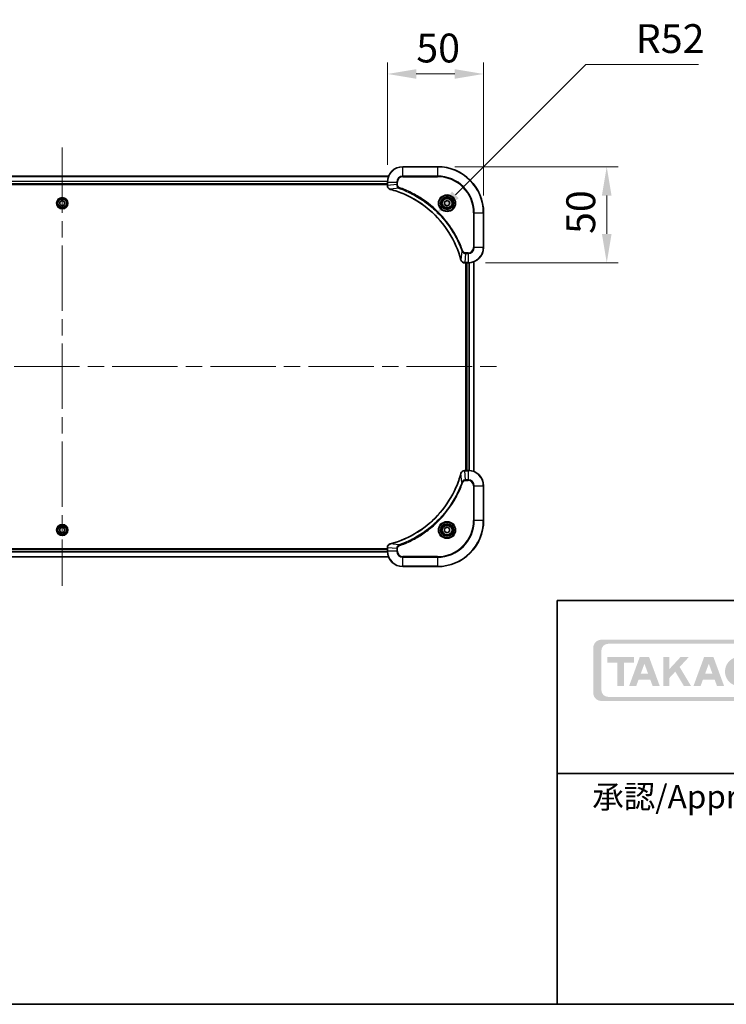
# Model space of a CAD drawing. Units: millimetres. Extents: x 0 to 10812, y 0 to 1686.
# Drawn here: x 3337 to 3704, y 0 to 512 of the extents above; entities that cross this region are included whole.
import ezdxf
from ezdxf.enums import TextEntityAlignment as Align

# ---------------------------------------------------------------- set-up
doc = ezdxf.new("R2010")
doc.units = ezdxf.units.MM
doc.header["$LTSCALE"] = 6
doc.linetypes.add('CHAIN', pattern=[0.3543, 0.2362, -0.0295, 0.0591, -0.0295])
doc.layers.get('Defpoints').update_dxf_attribs({"lineweight": 25})
for name, color, linetype, lineweight in [('Border (ISO)', 7, 'Continuous', 35), ('Dimension (ISO)', 7, 'Continuous', 18), ('Title (ISO)', 7, 'Continuous', 35), ('Visible (ISO)', 7, 'Continuous', 35), ('Visible Narrow (ISO)', 7, 'Continuous', 25)]:
    doc.layers.add(name, color=color, linetype=linetype, lineweight=lineweight)
doc.layers.add('Centerline (ISO)', color=7, linetype='Continuous', lineweight=18, true_color=0x80ffff)
doc.layers.add('Hatch (ISO)', color=1, linetype='Continuous', lineweight=18, true_color=0xff0000)
doc.styles.add('Note Text (TK)', font='MS PGothic.ttf')
doc.styles.add('文字スタイル67', font='arial.ttf')
doc.dimstyles.new('Default - Method 1b (TK)', dxfattribs={"dimscale": 6, "dimtxt": 2.5, "dimasz": 2.5, "dimexe": 1, "dimexo": 1.5, "dimgap": 1, "dimtad": 1, "dimrnd": 1e-08, "dimdsep": 46, "dimtxsty": 'Note Text (TK)', "dimcen": 0.09, "dimdle": 5, "dimclrd": 100, "dimclre": 100, "dimclrt": 7, "dimadec": 1, "dimazin": 1, "dimtfac": 1, "dimtmove": 0, "dimatfit": 3, "dimfxl": 1, "dimtolj": 1, "dimlwd": -1, "dimlwe": -1, "dimarcsym": 0})

# ---------------------------------------------------------------- blocks, each defined once
blk = doc.blocks.new('図面枠 tk図枠')
at = {"layer": 'Border (ISO)'}
blk.add_line((14.5, 8), (405.5, 8), dxfattribs=at)
blk = doc.blocks.new('表題欄 tk表題欄')
at = {"layer": 'Hatch (ISO)'}
h = blk.add_hatch(color=256, dxfattribs=at)
edge = h.paths.add_edge_path(flags=0)
edge.add_arc((95.575, 236.299), 0.596, 270, 360)
edge.add_line((96.171, 236.299), (96.171, 239.711))
edge.add_arc((95.575, 239.711), 0.596, 0, 90)
edge.add_line((95.575, 240.307), (79.137, 240.307))
edge.add_arc((79.137, 239.711), 0.596, 90, 180)
edge.add_line((78.541, 239.711), (78.541, 236.299))
edge.add_arc((79.137, 236.299), 0.596, 180, 270)
edge.add_line((79.137, 235.703), (95.575, 235.703))
edge = h.paths.add_edge_path()
edge.add_line((77.839, 239.956), (77.839, 236.054))
edge.add_arc((78.541, 236.054), 0.702, 180, 270)
edge.add_line((78.541, 235.352), (96.171, 235.352))
edge.add_arc((96.171, 236.054), 0.702, 270, 360)
edge.add_line((96.873, 236.054), (96.873, 239.956))
edge.add_arc((96.171, 239.956), 0.702, 0, 90)
edge.add_line((96.171, 240.658), (78.541, 240.658))
edge.add_arc((78.541, 239.956), 0.702, 90, 180)
for points in [[(79.072, 239.148), (79.072, 238.658), (79.921, 238.658), (79.921, 236.658), (80.508, 236.658), (80.508, 238.658), (81.357, 238.658), (81.357, 239.148)], [(85.684, 236.658), (84.943, 237.892), (84.418, 237.325), (84.418, 236.658), (83.896, 236.658), (83.896, 239.148), (84.418, 239.148), (84.418, 238.099), (85.389, 239.148), (86.107, 239.148), (85.319, 238.297), (86.303, 236.658)]]:
    blk.add_hatch(color=256, dxfattribs=at).paths.add_polyline_path(points)
h = blk.add_hatch(color=256, dxfattribs=at)
h.paths.add_polyline_path([(82.59, 237.711), (81.952, 237.711), (82.271, 238.579)], flags=0)
h.paths.add_polyline_path([(82.779, 237.197), (81.764, 237.197), (81.566, 236.658), (80.949, 236.658), (81.863, 239.148), (82.679, 239.148), (83.594, 236.658), (82.977, 236.658)])
h = blk.add_hatch(color=256, dxfattribs=at)
h.paths.add_polyline_path([(87.527, 237.711), (88.165, 237.711), (87.846, 238.579)], flags=0)
h.paths.add_polyline_path([(87.14, 236.658), (87.338, 237.197), (88.354, 237.197), (88.551, 236.658), (89.168, 236.658), (88.254, 239.148), (87.438, 239.148), (86.524, 236.658)])
h = blk.add_hatch(color=256, dxfattribs=at)
edge = h.paths.add_edge_path()
edge.add_arc((90.523, 237.903), 1.273, 38.55054, 336.58202)
edge.add_line((91.691, 237.397), (91.173, 237.622))
edge.add_ellipse((90.523, 237.903), major_axis=(0, -0.8), ratio=0.867347, start_angle=124.65102, end_angle=429.41092, ccw=False)
edge.add_line((91.094, 238.358), (91.519, 238.696))
at = {"layer": 'Title (ISO)'}
for p, q in [((74.709, 244.053), (255.709, 244.053)), ((74.709, 209.053), (74.709, 244.053)), ((74.709, 229.053), (230.709, 229.053)), ((255.709, 209.053), (74.709, 209.053))]:
    blk.add_line(p, q, dxfattribs=at)
at = {"layer": 'Title (ISO)', "color": 1, "true_color": 0xff0000, "insert": (87.209, 227.053), "char_height": 2, "attachment_point": 5, "line_spacing_factor": 1.5, "style": 'Note Text (TK)'}
blk.add_mtext('\\fＭＳ Ｐゴシック|b0|i0;{\\H2.0000;承認/Approved}', dxfattribs=at)
at = {"layer": 'Title (ISO)', "color": 7}
for tag, p, height, style in [('<品名>_001', (157.496, 235.654), 2.5, 'Note Text (TK)'), ('<Title>_001', (157.488, 230.552), 2, '文字スタイル67'), ('作成日_001', (175.618, 211.281), 2.5, 'Note Text (TK)'), ('<ページ_No.>_001', (237.949, 211.303), 2.5, 'Note Text (TK)'), ('<総ページ数>_001', (246.793, 211.303), 2.5, 'Note Text (TK)')]:
    blk.add_attdef(tag, p, '', height=height, dxfattribs=dict(at, style=style))
at = {"layer": 'Title (ISO)', "color": 7, "style": 'Note Text (TK)'}
blk.add_attdef('<尺度>', text='', height=2.5, dxfattribs=at).set_placement((243.209, 223.553), align=Align.MIDDLE_CENTER)
blk = doc.blocks.new('*D33')
at = {"layer": 'Defpoints', "color": 0, "transparency": 16777216}
for p in [(3577.79, 483.92), (3527.79, 427.69), (3577.79, 411.69)]:
    blk.add_point(p, dxfattribs=at)
at = {"layer": 'Dimension (ISO)', "color": 100, "transparency": 16777216}
for p, q in [((3527.79, 436.69), (3527.79, 489.92)), ((3577.79, 420.69), (3577.79, 489.92)), ((3542.79, 483.92), (3562.79, 483.92))]:
    blk.add_line(p, q, dxfattribs=at)
for points in [[(3542.79, 486.42), (3542.79, 481.42), (3527.79, 483.92)], [(3562.79, 486.42), (3562.79, 481.42), (3577.79, 483.92)]]:
    blk.add_solid(points, dxfattribs=at)
at = {"layer": 'Dimension (ISO)', "color": 7, "transparency": 16777216, "insert": (3542.81, 497.42), "char_height": 15, "attachment_point": 4, "style": 'Note Text (TK)'}
blk.add_mtext('\\A1;50', dxfattribs=at)
blk = doc.blocks.new('*D34')
at = {"layer": 'Defpoints', "color": 0, "transparency": 16777216}
for p in [(3553.79, 435.69), (3569.79, 385.69), (3641.79, 385.69)]:
    blk.add_point(p, dxfattribs=at)
at = {"layer": 'Dimension (ISO)', "color": 100, "transparency": 16777216}
for p, q in [((3562.79, 435.69), (3647.79, 435.69)), ((3641.79, 420.69), (3641.79, 400.69)), ((3578.79, 385.69), (3647.79, 385.69))]:
    blk.add_line(p, q, dxfattribs=at)
for points in [[(3639.29, 420.69), (3644.29, 420.69), (3641.79, 435.69)], [(3639.29, 400.69), (3644.29, 400.69), (3641.79, 385.69)]]:
    blk.add_solid(points, dxfattribs=at)
at = {"layer": 'Dimension (ISO)', "color": 7, "transparency": 16777216, "insert": (3628.29, 400.72), "char_height": 15, "attachment_point": 4, "rotation": 90, "style": 'Note Text (TK)'}
blk.add_mtext('\\A1;50', dxfattribs=at)
blk = doc.blocks.new('*D35')
at = {"layer": 'Defpoints', "color": 0, "transparency": 16777216}
for p in [(3552.55, 410.46), (3515.78, 373.69)]:
    blk.add_point(p, dxfattribs=at)
at = {"layer": 'Dimension (ISO)', "color": 100, "transparency": 16777216}
for p, q in [((3630.91, 488.82), (3563.16, 421.07)), ((3689.44, 488.82), (3630.91, 488.82))]:
    blk.add_line(p, q, dxfattribs=at)
blk.add_solid([(3561.39, 422.83), (3564.93, 419.3), (3552.55, 410.46)], dxfattribs=at)
at = {"layer": 'Dimension (ISO)', "color": 7, "transparency": 16777216, "insert": (3656.88, 502.32), "char_height": 15, "attachment_point": 4, "style": 'Note Text (TK)'}
blk.add_mtext('\\A1;R52', dxfattribs=at)

msp = doc.modelspace()

# ---------------------------------------------------------------- linework, layer by layer
at = {"layer": 'Centerline (ISO)', "linetype": 'CHAIN', "ltscale": 23.990969}
for p, q in [((3358.7856, 445.6893), (3358.7856, 217.6893)), ((3129.7856, 331.6893), (3587.7856, 331.6893))]:
    msp.add_line(p, q, dxfattribs=at)
at = {"layer": 'Visible (ISO)'}
for p, q in [((3553.7856, 435.6893), (3535.7856, 435.6893)), ((3189.2018, 430.6893), (3528.3694, 430.6893)), ((3189.7856, 426.6893), (3527.7856, 426.6893)), ((3189.7856, 426.3893), (3527.7856, 426.3893)), ((3527.7856, 427.6893), (3527.7856, 425.8583)), ((3527.7856, 425.8429), (3527.7856, 425.8583)), ((3357.5356, 417.411), (3358.7856, 418.1327)), ((3357.5356, 415.9676), (3357.5356, 417.411)), ((3358.7856, 415.2459), (3357.5356, 415.9676)), ((3358.7856, 418.1327), (3360.0356, 417.411)), ((3360.0356, 415.9676), (3358.7856, 415.2459)), ((3360.0356, 417.411), (3360.0356, 415.9676)), ((3557.5356, 417.411), (3558.7856, 418.1327)), ((3557.5356, 415.9676), (3557.5356, 417.411)), ((3558.7856, 415.2459), (3557.5356, 415.9676)), ((3558.7856, 418.1327), (3560.0356, 417.411)), ((3560.0356, 415.9676), (3558.7856, 415.2459)), ((3560.0356, 417.411), (3560.0356, 415.9676)), ((3577.7856, 393.6893), (3577.7856, 411.6893)), ((3567.9546, 385.6893), (3567.9392, 385.6893)), ((3567.9546, 385.6893), (3569.7856, 385.6893)), ((3568.4856, 385.6893), (3568.4856, 277.6893)), ((3568.7856, 385.6893), (3568.7856, 277.6893)), ((3572.7856, 386.2731), (3572.7856, 277.1055)), ((3567.9392, 277.6893), (3567.9546, 277.6893)), ((3569.7856, 277.6893), (3567.9546, 277.6893)), ((3577.7856, 251.6893), (3577.7856, 269.6893)), ((3357.5356, 247.411), (3358.7856, 248.1327)), ((3357.5356, 245.9676), (3357.5356, 247.411)), ((3358.7856, 245.2459), (3357.5356, 245.9676)), ((3358.7856, 248.1327), (3360.0356, 247.411)), ((3360.0356, 245.9676), (3358.7856, 245.2459)), ((3360.0356, 247.411), (3360.0356, 245.9676)), ((3557.5356, 247.411), (3558.7856, 248.1327)), ((3557.5356, 245.9676), (3557.5356, 247.411)), ((3558.7856, 245.2459), (3557.5356, 245.9676)), ((3558.7856, 248.1327), (3560.0356, 247.411)), ((3560.0356, 245.9676), (3558.7856, 245.2459)), ((3560.0356, 247.411), (3560.0356, 245.9676)), ((3527.7856, 236.9893), (3189.7856, 236.9893)), ((3527.7856, 236.6893), (3189.7856, 236.6893)), ((3527.7856, 237.5203), (3527.7856, 237.5357)), ((3527.7856, 237.5203), (3527.7856, 235.6893)), ((3528.3694, 232.6893), (3189.2018, 232.6893)), ((3535.7856, 227.6893), (3553.7856, 227.6893))]:
    msp.add_line(p, q, dxfattribs=at)
for centre, radius in [((3358.7856, 416.6893), 2.9), ((3558.7856, 416.6893), 3.25), ((3558.7856, 416.6893), 2.75), ((3358.7856, 246.6893), 2.9), ((3558.7856, 246.6893), 3.25), ((3558.7856, 246.6893), 2.75)]:
    msp.add_circle(centre, radius, dxfattribs=at)
for centre, radius, start, end in [((3535.7856, 427.6893), 8, 90, 180), ((3553.7856, 411.6893), 24, 0, 90), ((3569.7856, 393.6893), 8, 270, 0), ((3569.7856, 269.6893), 8, 0, 90), ((3553.7856, 251.6893), 24, 270, 0), ((3535.7856, 235.6893), 8, 180, 270)]:
    msp.add_arc(centre, radius, start, end, dxfattribs=at)
for points, knots in [([(3527.7856, 425.8429), (3527.7856, 425.3431), (3527.982, 424.8455), (3528.3211, 424.4808), (3528.5755, 424.2073), (3528.9088, 424.0075), (3529.2671, 423.9113)], [-0.196787795, -0.196787795, -0.196787795, -0.196787795, -0.084337626, -0.084337626, -0.084337626, 0, 0, 0, 0]), ([(3529.3394, 423.8918), (3531.8337, 423.2184), (3534.2777, 422.3588), (3536.6443, 421.3224), (3541.3776, 419.2497), (3545.7996, 416.4662), (3549.7153, 413.0946), (3553.631, 409.723), (3557.0404, 405.7634), (3559.7929, 401.3905), (3562.5455, 397.0177), (3564.6413, 392.2316), (3565.9882, 387.243)], [0, 0, 0, 0, 0.78253283, 0.78253283, 0.78253283, 2.34759848, 2.34759848, 2.34759848, 3.91266414, 3.91266414, 3.91266414, 5.47772979, 5.47772979, 5.47772979, 5.47772979]), ([(3566.0076, 387.1708), (3566.0718, 386.9319), (3566.181, 386.7041), (3566.3286, 386.5037), (3566.4761, 386.3032), (3566.662, 386.1301), (3566.8732, 385.9971), (3567.19, 385.7975), (3567.5644, 385.6893), (3567.9392, 385.6893)], [-0.196787795, -0.196787795, -0.196787795, -0.196787795, -0.140562711, -0.140562711, -0.140562711, -0.084337626, -0.084337626, -0.084337626, 0, 0, 0, 0]), ([(3567.9392, 277.6893), (3567.4395, 277.6893), (3566.9418, 277.4929), (3566.5772, 277.1538), (3566.3037, 276.8994), (3566.1038, 276.5661), (3566.0076, 276.2078)], [-0.196787795, -0.196787795, -0.196787795, -0.196787795, -0.084337626, -0.084337626, -0.084337626, 0, 0, 0, 0]), ([(3565.9882, 276.1355), (3565.3148, 273.6412), (3564.4551, 271.1972), (3563.4188, 268.8306), (3561.3461, 264.0974), (3558.5625, 259.6753), (3555.1909, 255.7596), (3551.8194, 251.8439), (3547.8597, 248.4346), (3543.4868, 245.682), (3539.114, 242.9294), (3534.328, 240.8336), (3529.3394, 239.4867)], [0, 0, 0, 0, 0.78253283, 0.78253283, 0.78253283, 2.34759848, 2.34759848, 2.34759848, 3.91266414, 3.91266414, 3.91266414, 5.47772979, 5.47772979, 5.47772979, 5.47772979]), ([(3529.2671, 239.4673), (3529.0282, 239.4032), (3528.8005, 239.2939), (3528.6, 239.1463), (3528.3995, 238.9988), (3528.2264, 238.8129), (3528.0934, 238.6017), (3527.8938, 238.2849), (3527.7856, 237.9105), (3527.7856, 237.5357)], [-0.196787795, -0.196787795, -0.196787795, -0.196787795, -0.140562711, -0.140562711, -0.140562711, -0.084337626, -0.084337626, -0.084337626, 0, 0, 0, 0])]:
    msp.add_open_spline(points, degree=3, knots=knots, dxfattribs=at)
for points in [[(3529.2671, 423.9113), (3529.291, 423.9049), (3529.3152, 423.8984), (3529.3394, 423.8918)], [(3565.9882, 387.243), (3565.9947, 387.2189), (3566.0012, 387.1947), (3566.0076, 387.1708)], [(3566.0076, 276.2078), (3566.0012, 276.1839), (3565.9947, 276.1597), (3565.9882, 276.1355)], [(3529.3394, 239.4867), (3529.3152, 239.4802), (3529.291, 239.4737), (3529.2671, 239.4673)]]:
    msp.add_open_spline(points, degree=3, dxfattribs=at)
at = {"layer": 'Visible Narrow (ISO)'}
for p, q in [((3535.7856, 435.5428), (3535.7856, 435.6893)), ((3535.7856, 435.5428), (3553.7856, 435.5428)), ((3535.7856, 430.8357), (3535.7856, 435.5428)), ((3553.7856, 435.5428), (3553.7856, 435.6893)), ((3553.7856, 435.5428), (3553.7856, 430.8357)), ((3189.2204, 430.6429), (3528.3508, 430.6429)), ((3535.7856, 430.8357), (3535.7856, 430.4822)), ((3553.7856, 430.8357), (3535.7856, 430.8357)), ((3535.7856, 430.4822), (3553.7856, 430.4822)), ((3553.7856, 430.4822), (3553.7856, 430.8357)), ((3189.766, 428.2493), (3527.8052, 428.2493)), ((3189.7753, 428.0956), (3527.796, 428.0956)), ((3189.7856, 426.9893), (3527.7856, 426.9893)), ((3527.7856, 427.6893), (3527.9321, 427.6893)), ((3527.9321, 425.8583), (3527.7856, 425.8583)), ((3527.9321, 425.8583), (3527.9321, 427.6893)), ((3527.9321, 427.6893), (3532.6392, 427.6893)), ((3532.6392, 426.3522), (3527.9321, 425.8583)), ((3532.6392, 427.6893), (3532.6392, 426.3522)), ((3532.6392, 427.6893), (3532.9927, 427.6893)), ((3532.6392, 426.3522), (3532.9927, 426.3522)), ((3532.9927, 426.3522), (3532.9927, 427.6893)), ((3533.815, 424.4515), (3529.3473, 423.9208)), ((3533.815, 424.4515), (3533.9684, 424.8841)), ((3572.5785, 411.6893), (3572.5785, 393.6893)), ((3572.9321, 411.6893), (3572.5785, 411.6893)), ((3572.9321, 411.6893), (3577.6392, 411.6893)), ((3572.9321, 393.6893), (3572.9321, 411.6893)), ((3577.6392, 411.6893), (3577.6392, 393.6893)), ((3577.6392, 411.6893), (3577.7856, 411.6893)), ((3566.5478, 391.7186), (3566.0172, 387.2509)), ((3566.5478, 391.7186), (3566.9805, 391.872)), ((3568.4485, 390.5428), (3567.9546, 385.8357)), ((3569.7856, 390.8964), (3568.4485, 390.8964)), ((3568.4485, 390.5428), (3568.4485, 390.8964)), ((3568.4485, 390.5428), (3569.7856, 390.5428)), ((3569.7856, 390.5428), (3569.7856, 390.8964)), ((3569.7856, 390.5428), (3569.7856, 385.8357)), ((3572.9321, 393.6893), (3572.5785, 393.6893)), ((3577.6392, 393.6893), (3572.9321, 393.6893)), ((3577.6392, 393.6893), (3577.7856, 393.6893)), ((3569.7856, 385.8357), (3567.9546, 385.8357)), ((3567.9546, 385.6893), (3567.9546, 385.8357)), ((3569.0856, 385.6893), (3569.0856, 277.6893)), ((3569.7856, 385.8357), (3569.7856, 385.6893)), ((3570.1451, 385.6974), (3570.1451, 277.6812)), ((3570.3756, 385.7111), (3570.3756, 277.6675)), ((3572.7161, 386.2453), (3572.7161, 277.1332)), ((3567.9546, 277.5428), (3567.9546, 277.6893)), ((3567.9546, 277.5428), (3569.7856, 277.5428)), ((3568.4485, 272.8357), (3567.9546, 277.5428)), ((3569.7856, 277.6893), (3569.7856, 277.5428)), ((3569.7856, 277.5428), (3569.7856, 272.8357)), ((3566.5478, 271.6599), (3566.0172, 276.1276)), ((3566.5478, 271.6599), (3566.9805, 271.5065)), ((3569.7856, 272.8357), (3568.4485, 272.8357)), ((3568.4485, 272.8357), (3568.4485, 272.4822)), ((3568.4485, 272.4822), (3569.7856, 272.4822)), ((3569.7856, 272.8357), (3569.7856, 272.4822)), ((3572.5785, 269.6893), (3572.5785, 251.6893)), ((3572.9321, 269.6893), (3572.5785, 269.6893)), ((3572.9321, 251.6893), (3572.9321, 269.6893)), ((3572.9321, 269.6893), (3577.6392, 269.6893)), ((3577.6392, 269.6893), (3577.7856, 269.6893)), ((3577.6392, 269.6893), (3577.6392, 251.6893)), ((3572.5785, 251.6893), (3572.9321, 251.6893)), ((3577.6392, 251.6893), (3572.9321, 251.6893)), ((3577.6392, 251.6893), (3577.7856, 251.6893)), ((3527.7856, 236.3893), (3189.7856, 236.3893)), ((3527.7856, 237.5203), (3527.9321, 237.5203)), ((3527.9321, 235.6893), (3527.7856, 235.6893)), ((3532.6392, 237.0264), (3527.9321, 237.5203)), ((3527.9321, 235.6893), (3527.9321, 237.5203)), ((3532.6392, 235.6893), (3527.9321, 235.6893)), ((3533.815, 238.9271), (3529.3473, 239.4578)), ((3532.6392, 237.0264), (3532.6392, 235.6893)), ((3532.6392, 237.0264), (3532.9927, 237.0264)), ((3532.6392, 235.6893), (3532.9927, 235.6893)), ((3532.9927, 235.6893), (3532.9927, 237.0264)), ((3533.815, 238.9271), (3533.9684, 238.4945)), ((3528.3508, 232.7356), (3189.2204, 232.7356)), ((3527.8052, 235.1293), (3189.766, 235.1293)), ((3527.796, 235.283), (3189.7753, 235.283)), ((3553.7856, 232.8964), (3535.7856, 232.8964)), ((3535.7856, 232.5428), (3535.7856, 232.8964)), ((3535.7856, 227.8357), (3535.7856, 232.5428)), ((3535.7856, 232.5428), (3553.7856, 232.5428)), ((3553.7856, 232.5428), (3553.7856, 232.8964)), ((3553.7856, 232.5428), (3553.7856, 227.8357)), ((3553.7856, 227.8357), (3535.7856, 227.8357)), ((3535.7856, 227.8357), (3535.7856, 227.6893)), ((3553.7856, 227.8357), (3553.7856, 227.6893))]:
    msp.add_line(p, q, dxfattribs=at)
for centre, radius in [((3558.7856, 416.6893), 4.4571), ((3558.7856, 416.6893), 4.1036), ((3558.7856, 416.6893), 3.3964), ((3358.7856, 416.6893), 2.8677), ((3358.7856, 416.6893), 2.3092), ((3358.7856, 416.6893), 2.1415), ((3558.7856, 416.6893), 2.45), ((3558.7856, 246.6893), 4.4571), ((3358.7856, 246.6893), 2.8677), ((3358.7856, 246.6893), 2.3092), ((3358.7856, 246.6893), 2.1415), ((3558.7856, 246.6893), 4.1036), ((3558.7856, 246.6893), 3.3964), ((3558.7856, 246.6893), 2.45)]:
    msp.add_circle(centre, radius, dxfattribs=at)
for centre, radius, start, end in [((3535.7856, 427.6893), 7.8536, 90, 180), ((3553.7856, 411.6893), 23.8536, 0, 90), ((3535.7856, 427.6893), 3.1464, 90, 180), ((3535.7856, 427.6893), 2.7929, 90, 180), ((3553.7856, 411.6893), 19.1464, 0, 90), ((3553.7856, 411.6893), 18.7929, 0, 90), ((3569.7856, 393.6893), 2.7929, 270, 0), ((3569.7856, 393.6893), 7.8536, 270, 0), ((3569.7856, 393.6893), 3.1464, 270, 0), ((3569.7856, 269.6893), 7.8536, 0, 90), ((3569.7856, 269.6893), 3.1464, 0, 90), ((3569.7856, 269.6893), 2.7929, 0, 90), ((3553.7856, 251.6893), 18.7929, 270, 0), ((3553.7856, 251.6893), 23.8536, 270, 0), ((3553.7856, 251.6893), 19.1464, 270, 0), ((3535.7856, 235.6893), 7.8536, 180, 270), ((3535.7856, 235.6893), 3.1464, 180, 270), ((3535.7856, 235.6893), 2.7929, 180, 270)]:
    msp.add_arc(centre, radius, start, end, dxfattribs=at)
for centre, major_axis, ratio, start_param, end_param in [((3528.2856, 425.8429), (-0.5, 0), 0.00935385, 0, 0.7859117), ((3528.1863, 425.6121), (0.0487, -2.3816), 0.10517158, 4.60669413, 4.61457479), ((3529.3967, 424.3942), (-0.1296, -0.4829), 0.14287502, 5.88309352, 6.28318531), ((3529.4697, 424.3745), (-0.1303, -0.4827), 0.00038233, 0, 0.34837257), ((3566.4709, 387.3734), (-0.4827, -0.1303), 0.00038233, 5.93481174, 6.28318425), ((3566.4905, 387.3004), (-0.4829, -0.1296), 0.14287502, 0, 0.40009206), ((3567.7085, 386.0899), (-2.3812, 0.0487), 0.1051554, 1.66859369, 1.67647558), ((3567.9392, 386.1893), (0, -0.5), 0.00935385, 5.4972736, 6.2831853), ((3567.9392, 277.1893), (0, 0.5), 0.00935385, 0, 0.7859117), ((3567.7085, 277.2886), (-2.3816, -0.0487), 0.10517158, 4.60669413, 4.61457479), ((3566.4709, 276.0052), (-0.4827, 0.1303), 0.00038233, 0, 0.34837257), ((3566.4905, 276.0782), (-0.4829, 0.1296), 0.14287502, 5.88309352, 6.28318531), ((3528.2856, 237.5357), (-0.5, 0), 0.00935385, 5.4972736, 6.28318531), ((3528.1862, 237.7664), (0.0487, 2.3812), 0.1051554, 1.66859369, 1.67647558), ((3529.3967, 238.9844), (-0.1296, 0.4829), 0.14287502, 0, 0.40009206), ((3529.4697, 239.004), (-0.1303, 0.4827), 0.00038233, 5.93481643, 6.28318923)]:
    msp.add_ellipse(centre, major_axis=major_axis, ratio=ratio, start_param=start_param, end_param=end_param, dxfattribs=at)
for points, knots in [([(3529.2505, 423.9567), (3529.0441, 424.0343), (3528.8555, 424.145), (3528.6923, 424.2771), (3528.5818, 424.3665), (3528.4822, 424.4665), (3528.3934, 424.5751), (3528.311, 424.6759), (3528.2406, 424.7803), (3528.1808, 424.89), (3528.0278, 425.1707), (3527.9359, 425.5121), (3527.9323, 425.8396)], [0, 0, 0, 0, 0.05028531, 0.05028531, 0.05028531, 0.084337626, 0.084337626, 0.084337626, 0.115936047, 0.115936047, 0.115936047, 0.196787795, 0.196787795, 0.196787795, 0.196787795]), ([(3532.6392, 426.3522), (3532.6398, 426.1365), (3532.6893, 425.866), (3532.7559, 425.6683), (3532.7777, 425.6037), (3532.8013, 425.5432), (3532.8272, 425.4848), (3532.8818, 425.3617), (3532.9444, 425.2472), (3533.0313, 425.1225), (3533.0978, 425.0269), (3533.1724, 424.9355), (3533.2559, 424.8503), (3533.292, 424.8136), (3533.3297, 424.778), (3533.369, 424.7437), (3533.4994, 424.63), (3533.6467, 424.5289), (3533.815, 424.4515)], [-0.187504168, -0.187504168, -0.187504168, -0.187504168, -0.134326228, -0.134326228, -0.134326228, -0.116955095, -0.116955095, -0.116955095, -0.080358929, -0.080358929, -0.080358929, -0.0522949, -0.0522949, -0.0522949, -0.040179465, -0.040179465, -0.040179465, 0, 0, 0, 0]), ([(3533.9684, 424.8841), (3533.8421, 424.9289), (3533.6054, 425.0595), (3533.1572, 425.5039), (3532.9927, 425.995), (3532.9927, 426.3522)], [0, 0, 0, 0, 0.040179465, 0.080358929, 0.187504168, 0.187504168, 0.187504168, 0.187504168]), ([(3566.0172, 387.2509), (3564.6653, 392.2517), (3560.4832, 401.8188), (3550.2455, 413.7129), (3539.1806, 420.6724), (3531.8477, 423.2449), (3529.3473, 423.9208)], [-5.47772979, -5.47772979, -5.47772979, -5.47772979, -3.91266414, -2.34759848, -0.78253283, 0, 0, 0, 0]), ([(3533.815, 424.4515), (3533.8393, 424.4428), (3533.8637, 424.4341), (3533.888, 424.4254), (3534.0315, 424.3741), (3534.2401, 424.2982), (3534.3736, 424.2489), (3534.4575, 424.2178), (3534.5245, 424.1929), (3534.5983, 424.1653), (3534.6324, 424.1525), (3534.6682, 424.1391), (3534.7095, 424.1236), (3535.3034, 423.9005), (3535.9174, 423.6578), (3536.4843, 423.4225), (3536.655, 423.3516), (3536.8251, 423.28), (3537, 423.2052), (3538.0457, 422.7582), (3539.0793, 422.2767), (3540.0966, 421.7632), (3540.9451, 421.3348), (3541.7881, 420.8811), (3542.6132, 420.4072), (3543.7663, 419.7449), (3544.8845, 419.045), (3545.9844, 418.301), (3547.4302, 417.323), (3548.8363, 416.2732), (3550.1808, 415.1579), (3552.3458, 413.3622), (3554.3594, 411.4014), (3556.2192, 409.2928), (3556.5702, 408.8948), (3556.9152, 408.4918), (3557.2538, 408.0836), (3558.3693, 406.7388), (3559.4181, 405.3356), (3560.3976, 403.8881), (3561.1418, 402.7881), (3561.8419, 401.6699), (3562.5041, 400.5167), (3562.9778, 399.6917), (3563.4312, 398.8488), (3563.8593, 398.0002), (3564.3726, 396.9829), (3564.8538, 395.949), (3565.3016, 394.9036), (3565.3381, 394.8182), (3565.3745, 394.7327), (3565.4106, 394.6471), (3565.4461, 394.5631), (3565.4814, 394.479), (3565.5165, 394.3948), (3565.5509, 394.3122), (3565.5852, 394.2295), (3565.6192, 394.1467), (3565.6526, 394.0656), (3565.6857, 393.9845), (3565.7187, 393.9032), (3565.7509, 393.8238), (3565.783, 393.7442), (3565.8149, 393.6646), (3565.846, 393.587), (3565.8769, 393.5092), (3565.9077, 393.4314), (3565.9365, 393.3584), (3565.9652, 393.2854), (3565.9937, 393.2123), (3566.0224, 393.1388), (3566.0509, 393.0653), (3566.0793, 392.9917), (3566.1065, 392.9209), (3566.1336, 392.85), (3566.1606, 392.779), (3566.184, 392.7174), (3566.2073, 392.6558), (3566.2304, 392.5941), (3566.2544, 392.53), (3566.2783, 392.4659), (3566.3021, 392.4017), (3566.3239, 392.3426), (3566.3457, 392.2835), (3566.3673, 392.2243), (3566.4084, 392.1117), (3566.4372, 392.0323), (3566.4835, 391.9015), (3566.4996, 391.8561), (3566.5168, 391.8071), (3566.5305, 391.7678), (3566.5363, 391.7514), (3566.542, 391.735), (3566.5478, 391.7186)], [-4.82621249, -4.82621249, -4.82621249, -4.82621249, -4.81844842, -4.81844842, -4.81844842, -4.77269349, -4.77269349, -4.77269349, -4.74390962, -4.74390962, -4.74390962, -4.73061692, -4.73061692, -4.73061692, -4.53913686, -4.53913686, -4.53913686, -4.48148303, -4.48148303, -4.48148303, -4.13675357, -4.13675357, -4.13675357, -3.84919093, -3.84919093, -3.84919093, -3.44729464, -3.44729464, -3.44729464, -2.91901319, -2.91901319, -2.91901319, -2.06837678, -2.06837678, -2.06837678, -1.90783066, -1.90783066, -1.90783066, -1.37891786, -1.37891786, -1.37891786, -0.97698999, -0.97698999, -0.97698999, -0.68945893, -0.68945893, -0.68945893, -0.34472946, -0.34472946, -0.34472946, -0.31656511, -0.31656511, -0.31656511, -0.28890509, -0.28890509, -0.28890509, -0.26177095, -0.26177095, -0.26177095, -0.23519152, -0.23519152, -0.23519152, -0.20920511, -0.20920511, -0.20920511, -0.18386262, -0.18386262, -0.18386262, -0.16011563, -0.16011563, -0.16011563, -0.13625792, -0.13625792, -0.13625792, -0.11332385, -0.11332385, -0.11332385, -0.09343365, -0.09343365, -0.09343365, -0.07279556, -0.07279556, -0.07279556, -0.05381314, -0.05381314, -0.05381314, -0.01773212, -0.01773212, -0.01773212, -0.00521417, -0.00521417, -0.00521417, 0, 0, 0, 0]), ([(3566.9805, 391.872), (3566.5964, 392.955), (3565.7605, 395.097), (3563.8195, 399.2662), (3560.9034, 404.2299), (3555.2688, 411.5186), (3548.313, 417.642), (3541.3622, 421.7228), (3537.1935, 423.6643), (3535.0514, 424.5001), (3533.9684, 424.8841)], [0, 0, 0, 0, 0.34472946, 0.68945893, 1.37891786, 2.06837678, 3.44729464, 4.13675357, 4.48148303, 4.82621249, 4.82621249, 4.82621249, 4.82621249]), ([(3566.5478, 391.7186), (3566.6204, 391.5609), (3566.7152, 391.4194), (3566.8197, 391.2963), (3566.8637, 391.2443), (3566.91, 391.1953), (3566.9585, 391.1484), (3567.0487, 391.0613), (3567.1452, 390.9832), (3567.2466, 390.9149), (3567.3292, 390.8593), (3567.4152, 390.8101), (3567.5037, 390.7668), (3567.6441, 390.6982), (3567.7709, 390.6514), (3567.9164, 390.613), (3568.0771, 390.5705), (3568.2775, 390.544), (3568.4485, 390.5428)], [-0.187502416, -0.187502416, -0.187502416, -0.187502416, -0.149825893, -0.149825893, -0.149825893, -0.133930297, -0.133930297, -0.133930297, -0.104414332, -0.104414332, -0.104414332, -0.080358178, -0.080358178, -0.080358178, -0.04217927, -0.04217927, -0.04217927, 0, 0, 0, 0]), ([(3568.4485, 390.8964), (3568.1807, 390.8964), (3567.7342, 391.0074), (3567.2322, 391.3949), (3567.0401, 391.7037), (3566.9805, 391.872)], [0, 0, 0, 0, 0.080358178, 0.133930297, 0.187502416, 0.187502416, 0.187502416, 0.187502416]), ([(3567.9359, 385.8359), (3567.7332, 385.838), (3567.5232, 385.8722), (3567.3325, 385.9345), (3567.2019, 385.9771), (3567.0775, 386.0325), (3566.9559, 386.1016), (3566.8511, 386.1612), (3566.751, 386.23), (3566.6574, 386.308), (3566.573, 386.3782), (3566.4938, 386.456), (3566.4207, 386.54), (3566.3616, 386.608), (3566.3067, 386.68), (3566.2564, 386.7561), (3566.1756, 386.8784), (3566.1064, 387.0118), (3566.053, 387.1541)], [0, 0, 0, 0, 0.050060504, 0.050060504, 0.050060504, 0.084337626, 0.084337626, 0.084337626, 0.113903258, 0.113903258, 0.113903258, 0.140562711, 0.140562711, 0.140562711, 0.162131477, 0.162131477, 0.162131477, 0.196787795, 0.196787795, 0.196787795, 0.196787795]), ([(3566.0531, 276.2244), (3566.1307, 276.4308), (3566.2413, 276.6194), (3566.3734, 276.7826), (3566.4629, 276.8931), (3566.5628, 276.9927), (3566.6714, 277.0815), (3566.7722, 277.1639), (3566.8767, 277.2343), (3566.9863, 277.2941), (3567.267, 277.4471), (3567.6085, 277.539), (3567.9359, 277.5426)], [0, 0, 0, 0, 0.05028531, 0.05028531, 0.05028531, 0.084337626, 0.084337626, 0.084337626, 0.115936047, 0.115936047, 0.115936047, 0.196787795, 0.196787795, 0.196787795, 0.196787795]), ([(3529.3473, 239.4578), (3534.348, 240.8096), (3543.9152, 244.9917), (3555.8092, 255.2294), (3562.7688, 266.2943), (3565.3412, 273.6273), (3566.0172, 276.1276)], [-5.47772979, -5.47772979, -5.47772979, -5.47772979, -3.91266414, -2.34759848, -0.78253283, 0, 0, 0, 0]), ([(3566.5478, 271.6599), (3566.5391, 271.6356), (3566.5305, 271.6112), (3566.5218, 271.5869), (3566.4705, 271.4434), (3566.3945, 271.2348), (3566.3452, 271.1013), (3566.3142, 271.0174), (3566.2892, 270.9504), (3566.2616, 270.8766), (3566.2489, 270.8425), (3566.2355, 270.8067), (3566.22, 270.7654), (3565.9968, 270.1715), (3565.7542, 269.5575), (3565.5188, 268.9906), (3565.4479, 268.8199), (3565.3763, 268.6498), (3565.3015, 268.475), (3564.8545, 267.4292), (3564.3731, 266.3956), (3563.8595, 265.3783), (3563.4312, 264.5298), (3562.9774, 263.6868), (3562.5035, 262.8617), (3561.8412, 261.7086), (3561.1414, 260.5904), (3560.3973, 259.4905), (3559.4194, 258.0447), (3558.3695, 256.6386), (3557.2543, 255.2941), (3555.4586, 253.1291), (3553.4977, 251.1155), (3551.3891, 249.2557), (3550.9911, 248.9047), (3550.5882, 248.5597), (3550.18, 248.2211), (3548.8352, 247.1056), (3547.4319, 246.0568), (3545.9844, 245.0773), (3544.8845, 244.3331), (3543.7663, 243.633), (3542.6131, 242.9708), (3541.7881, 242.4971), (3540.9451, 242.0437), (3540.0966, 241.6156), (3539.0792, 241.1023), (3538.0453, 240.6211), (3536.9999, 240.1734), (3536.9145, 240.1368), (3536.829, 240.1004), (3536.7435, 240.0643), (3536.6594, 240.0288), (3536.5753, 239.9935), (3536.4911, 239.9584), (3536.4085, 239.924), (3536.3258, 239.8897), (3536.243, 239.8557), (3536.162, 239.8224), (3536.0808, 239.7892), (3535.9996, 239.7562), (3535.9201, 239.724), (3535.8406, 239.6919), (3535.761, 239.66), (3535.6833, 239.6289), (3535.6056, 239.598), (3535.5277, 239.5672), (3535.4548, 239.5384), (3535.3818, 239.5097), (3535.3086, 239.4812), (3535.2352, 239.4525), (3535.1616, 239.424), (3535.088, 239.3956), (3535.0172, 239.3684), (3534.9463, 239.3413), (3534.8753, 239.3143), (3534.8138, 239.2909), (3534.7521, 239.2676), (3534.6904, 239.2445), (3534.6264, 239.2205), (3534.5623, 239.1966), (3534.4981, 239.1728), (3534.439, 239.151), (3534.3799, 239.1292), (3534.3206, 239.1076), (3534.2081, 239.0666), (3534.1286, 239.0377), (3533.9979, 238.9914), (3533.9525, 238.9753), (3533.9035, 238.9582), (3533.8641, 238.9444), (3533.8477, 238.9386), (3533.8313, 238.9329), (3533.815, 238.9271)], [-4.82621249, -4.82621249, -4.82621249, -4.82621249, -4.81844842, -4.81844842, -4.81844842, -4.77269349, -4.77269349, -4.77269349, -4.74390962, -4.74390962, -4.74390962, -4.73061692, -4.73061692, -4.73061692, -4.53913686, -4.53913686, -4.53913686, -4.48148303, -4.48148303, -4.48148303, -4.13675357, -4.13675357, -4.13675357, -3.84919093, -3.84919093, -3.84919093, -3.44729464, -3.44729464, -3.44729464, -2.91901319, -2.91901319, -2.91901319, -2.06837678, -2.06837678, -2.06837678, -1.90783066, -1.90783066, -1.90783066, -1.37891786, -1.37891786, -1.37891786, -0.97698999, -0.97698999, -0.97698999, -0.68945893, -0.68945893, -0.68945893, -0.34472946, -0.34472946, -0.34472946, -0.31656511, -0.31656511, -0.31656511, -0.28890509, -0.28890509, -0.28890509, -0.26177095, -0.26177095, -0.26177095, -0.23519152, -0.23519152, -0.23519152, -0.20920511, -0.20920511, -0.20920511, -0.18386262, -0.18386262, -0.18386262, -0.16011563, -0.16011563, -0.16011563, -0.13625792, -0.13625792, -0.13625792, -0.11332385, -0.11332385, -0.11332385, -0.09343365, -0.09343365, -0.09343365, -0.07279556, -0.07279556, -0.07279556, -0.05381314, -0.05381314, -0.05381314, -0.01773212, -0.01773212, -0.01773212, -0.00521417, -0.00521417, -0.00521417, 0, 0, 0, 0]), ([(3533.9684, 238.4945), (3535.0514, 238.8785), (3537.1934, 239.7144), (3541.3625, 241.6554), (3546.3262, 244.5715), (3553.615, 250.2061), (3559.7384, 257.1619), (3563.8192, 264.1127), (3565.7606, 268.2814), (3566.5964, 270.4235), (3566.9805, 271.5065)], [0, 0, 0, 0, 0.34472946, 0.68945893, 1.37891786, 2.06837678, 3.44729464, 4.13675357, 4.48148303, 4.82621249, 4.82621249, 4.82621249, 4.82621249]), ([(3568.4485, 272.8357), (3568.2328, 272.8351), (3567.9623, 272.7856), (3567.7646, 272.719), (3567.7001, 272.6972), (3567.6395, 272.6736), (3567.5811, 272.6477), (3567.4581, 272.5931), (3567.3436, 272.5305), (3567.2189, 272.4437), (3567.1232, 272.3771), (3567.0319, 272.3025), (3566.9467, 272.219), (3566.9099, 272.1829), (3566.8744, 272.1452), (3566.8401, 272.1059), (3566.7264, 271.9755), (3566.6252, 271.8282), (3566.5478, 271.6599)], [-0.187504168, -0.187504168, -0.187504168, -0.187504168, -0.134326228, -0.134326228, -0.134326228, -0.116955095, -0.116955095, -0.116955095, -0.080358929, -0.080358929, -0.080358929, -0.0522949, -0.0522949, -0.0522949, -0.040179465, -0.040179465, -0.040179465, 0, 0, 0, 0]), ([(3566.9805, 271.5065), (3567.0252, 271.6328), (3567.1558, 271.8695), (3567.6003, 272.3177), (3568.0914, 272.4822), (3568.4485, 272.4822)], [0, 0, 0, 0, 0.040179465, 0.080358929, 0.187504168, 0.187504168, 0.187504168, 0.187504168]), ([(3527.9323, 237.539), (3527.9343, 237.7417), (3527.9685, 237.9517), (3528.0308, 238.1424), (3528.0735, 238.273), (3528.1289, 238.3974), (3528.198, 238.519), (3528.2576, 238.6238), (3528.3264, 238.7239), (3528.4043, 238.8175), (3528.4746, 238.9019), (3528.5523, 238.9811), (3528.6364, 239.0542), (3528.7043, 239.1133), (3528.7763, 239.1683), (3528.8525, 239.2185), (3528.9748, 239.2994), (3529.1082, 239.3685), (3529.2505, 239.4219)], [0, 0, 0, 0, 0.050060504, 0.050060504, 0.050060504, 0.084337626, 0.084337626, 0.084337626, 0.113903258, 0.113903258, 0.113903258, 0.140562711, 0.140562711, 0.140562711, 0.162131477, 0.162131477, 0.162131477, 0.196787795, 0.196787795, 0.196787795, 0.196787795]), ([(3533.815, 238.9271), (3533.6572, 238.8545), (3533.5157, 238.7597), (3533.3926, 238.6553), (3533.3407, 238.6112), (3533.2916, 238.5649), (3533.2447, 238.5164), (3533.1577, 238.4262), (3533.0796, 238.3297), (3533.0113, 238.2283), (3532.9556, 238.1457), (3532.9065, 238.0597), (3532.8632, 237.9712), (3532.7945, 237.8308), (3532.7477, 237.7041), (3532.7093, 237.5585), (3532.6669, 237.3978), (3532.6404, 237.1974), (3532.6392, 237.0264)], [-0.187502416, -0.187502416, -0.187502416, -0.187502416, -0.149825893, -0.149825893, -0.149825893, -0.133930297, -0.133930297, -0.133930297, -0.104414332, -0.104414332, -0.104414332, -0.080358178, -0.080358178, -0.080358178, -0.04217927, -0.04217927, -0.04217927, 0, 0, 0, 0]), ([(3532.9927, 237.0264), (3532.9927, 237.2942), (3533.1038, 237.7407), (3533.4912, 238.2427), (3533.8001, 238.4348), (3533.9684, 238.4945)], [0, 0, 0, 0, 0.080358178, 0.133930297, 0.187502416, 0.187502416, 0.187502416, 0.187502416])]:
    msp.add_open_spline(points, degree=3, knots=knots, dxfattribs=at)
for points in [[(3529.3473, 423.9208), (3529.3138, 423.933), (3529.2816, 423.945), (3529.2505, 423.9567)], [(3566.053, 387.1541), (3566.0413, 387.1853), (3566.0294, 387.2175), (3566.0172, 387.2509)], [(3566.0172, 276.1276), (3566.0294, 276.1611), (3566.0414, 276.1933), (3566.0531, 276.2244)], [(3529.2505, 239.4219), (3529.2816, 239.4336), (3529.3138, 239.4455), (3529.3473, 239.4578)]]:
    msp.add_open_spline(points, degree=3, dxfattribs=at)

# ---------------------------------------------------------------- block references
at = {"xscale": 6, "yscale": 6, "zscale": 6}
for name, p in [('図面枠 tk図枠', (2269, -48)), ('表題欄 tk表題欄', (3167.7471, -1254.3164))]:
    msp.add_blockref(name, p, dxfattribs=at)

# ---------------------------------------------------------------- dimensions: what is measured, and where the dimension line sits
at = {"layer": 'Dimension (ISO)', "color": 100, "true_color": 0x00ff3f}
dim = msp.add_radius_dim(center=(3515.7837, 373.6874), mpoint=(3552.5549, 410.4586), dimstyle='Default - Method 1b (TK)', override={"dimscale": 0, "dimtxt": 15, "dimasz": 15, "dimexe": 6, "dimexo": 9, "dimgap": 6, "dimtih": 1, "dimtoh": 1, "dimdec": 2, "dimlfac": 0.999955, "dimcen": 0, "dimtol": 0, "dimlim": 0, "dimtp": 0, "dimtm": 0, "dimtdec": 2, "dimtix": 0, "dimtofl": 0, "dimtmove": 0, "dimatfit": 3}, dxfattribs=at)
dim.commit()
dim.dimension.update_dxf_attribs({"geometry": '*D35', "text_midpoint": (3673.1574, 488.8154), "dimtype": 132})
for base, p1, p2, angle, picture, middle in [((3577.7856, 483.9215), (3527.7856, 427.6893), (3577.7856, 411.6893), 180, '*D33', (3552.7856, 483.9215)), ((3641.7856, 385.6893), (3553.7856, 435.6893), (3569.7856, 385.6893), 90, '*D34', (3641.7856, 410.6893))]:
    dim = msp.add_linear_dim(base=base, p1=p1, p2=p2, angle=angle, dimstyle='Default - Method 1b (TK)', override={"dimscale": 0, "dimtxt": 15, "dimasz": 15, "dimexe": 6, "dimexo": 9, "dimgap": 6, "dimdec": 2, "dimcen": 0.54, "dimtol": 0, "dimlim": 0, "dimtp": 0, "dimtm": 0, "dimtdec": 2, "dimtix": 0, "dimtofl": 0, "dimtmove": 0, "dimatfit": 1}, dxfattribs=at)
    dim.commit()
    dim.dimension.update_dxf_attribs({"geometry": picture, "text_midpoint": middle, "dimtype": 128})

doc.saveas('drawing.dxf')
